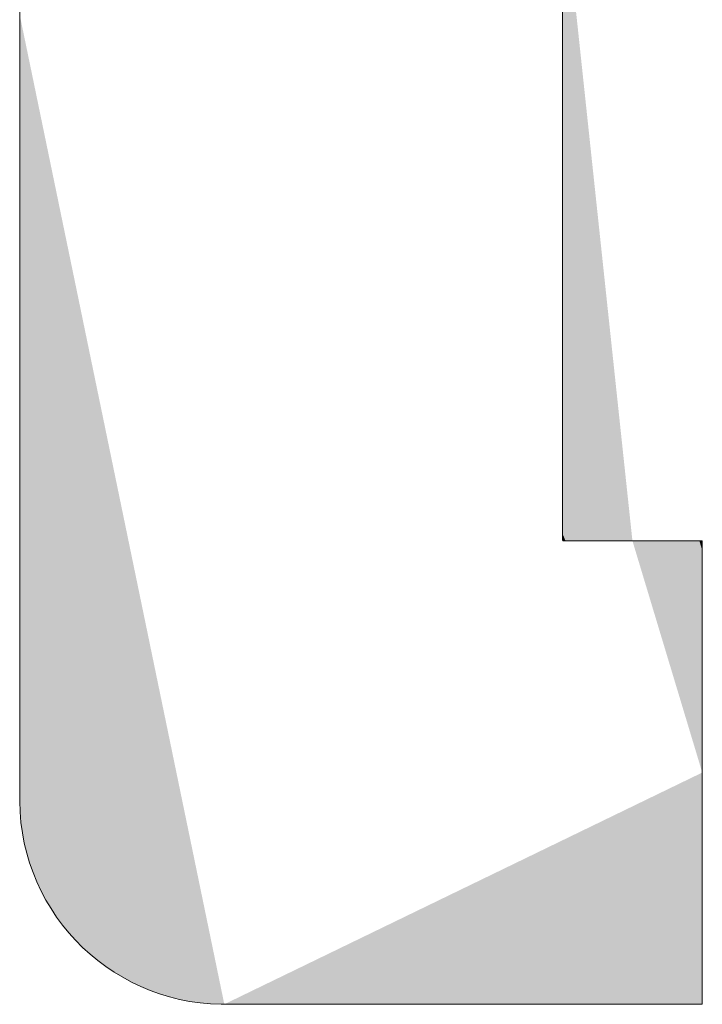
# Model space of a CAD drawing. Units: millimetres. Extents: x -210 to 210, y -148 to 149.
# Drawn here: x 188 to 189, y 129 to 130 of the extents above; entities that cross this region are included whole.
import ezdxf

# ---------------------------------------------------------------- set-up
doc = ezdxf.new("R2010")
doc.units = ezdxf.units.MM
doc.layers.add('10ユーザー', color=7, linetype='Continuous')

# ---------------------------------------------------------------- blocks, each defined once
blk = doc.blocks.new('ナカ工業ロゴ_1-8_')
at = {"layer": '10ユーザー', "color": 7, "linetype": 'Continuous', "lineweight": 5}
for p, q in [((63325.146, 18920.108), (63325.146, 18918.826)), ((63313.872, 18917.754), (63313.872, 18919.31)), ((63325.146, 18918.826), (63325.146, 18917.567)), ((63313.872, 18916.21), (63313.872, 18917.754)), ((63325.146, 18917.567), (63325.146, 18916.343)), ((63313.872, 18914.689), (63313.872, 18916.21)), ((63325.146, 18916.343), (63325.146, 18915.164)), ((63325.146, 18915.164), (63325.146, 18914.041)), ((63313.872, 18913.204), (63313.872, 18914.689)), ((63325.146, 18914.041), (63325.146, 18912.983)), ((63313.872, 18911.767), (63313.872, 18913.204)), ((63325.146, 18912.983), (63325.146, 18912.003)), ((63325.146, 18912.003), (63325.146, 18911.11)), ((63313.872, 18910.392), (63313.872, 18911.767)), ((63325.146, 18911.11), (63325.146, 18910.314)), ((63313.872, 18909.091), (63313.872, 18910.392)), ((63325.146, 18910.314), (63325.146, 18909.627)), ((63325.146, 18909.627), (63325.146, 18909.059)), ((63313.872, 18907.876), (63313.872, 18909.091)), ((63325.146, 18909.059), (63325.146, 18908.62)), ((63325.146, 18908.62), (63325.146, 18908.321)), ((63325.146, 18908.321), (63325.146, 18908.172)), ((63325.146, 18908.172), (63325.149, 18908.157)), ((63325.149, 18908.157), (63325.168, 18908.157)), ((63325.168, 18908.157), (63325.202, 18908.157)), ((63325.202, 18908.157), (63325.25, 18908.157)), ((63325.25, 18908.157), (63325.313, 18908.157)), ((63325.313, 18908.157), (63325.388, 18908.157)), ((63325.388, 18908.157), (63325.474, 18908.157)), ((63325.474, 18908.157), (63325.57, 18908.157)), ((63325.57, 18908.157), (63325.676, 18908.157)), ((63325.676, 18908.157), (63325.79, 18908.157)), ((63325.79, 18908.157), (63325.91, 18908.157)), ((63325.91, 18908.157), (63326.037, 18908.157)), ((63326.037, 18908.157), (63326.168, 18908.157)), ((63326.168, 18908.157), (63326.302, 18908.157)), ((63326.302, 18908.157), (63326.439, 18908.157)), ((63326.439, 18908.157), (63326.577, 18908.157)), ((63326.577, 18908.157), (63326.716, 18908.157)), ((63326.716, 18908.157), (63326.853, 18908.157)), ((63326.853, 18908.157), (63326.988, 18908.157)), ((63326.988, 18908.157), (63327.12, 18908.157)), ((63327.12, 18908.157), (63327.248, 18908.157)), ((63327.248, 18908.157), (63327.37, 18908.157)), ((63327.37, 18908.157), (63327.486, 18908.157)), ((63327.486, 18908.157), (63327.594, 18908.157)), ((63327.594, 18908.157), (63327.693, 18908.157)), ((63327.693, 18908.157), (63327.783, 18908.157)), ((63327.783, 18908.157), (63327.861, 18908.157)), ((63327.861, 18908.157), (63327.927, 18908.157)), ((63327.927, 18908.157), (63327.98, 18908.157)), ((63327.98, 18908.157), (63328.018, 18908.157)), ((63328.018, 18908.157), (63328.041, 18908.157)), ((63328.041, 18908.157), (63328.047, 18908.157)), ((63328.047, 18908.157), (63328.047, 18908.12)), ((63328.047, 18908.12), (63328.047, 18908.029)), ((63328.047, 18908.029), (63328.047, 18907.888)), ((63313.872, 18906.76), (63313.872, 18907.876)), ((63328.047, 18907.888), (63328.047, 18907.699)), ((63328.047, 18907.699), (63328.047, 18907.468)), ((63328.047, 18907.468), (63328.047, 18907.198)), ((63328.047, 18907.198), (63328.047, 18906.891)), ((63313.872, 18905.756), (63313.872, 18906.76)), ((63328.047, 18906.891), (63328.047, 18906.553)), ((63328.047, 18906.553), (63328.047, 18906.187)), ((63328.047, 18906.187), (63328.047, 18905.796)), ((63313.872, 18904.876), (63313.872, 18905.756)), ((63328.047, 18905.796), (63328.047, 18905.385)), ((63328.047, 18905.385), (63328.047, 18904.956)), ((63328.047, 18904.956), (63328.047, 18904.514)), ((63313.872, 18904.133), (63313.872, 18904.876)), ((63328.047, 18904.514), (63328.047, 18904.063)), ((63313.872, 18903.54), (63313.872, 18904.133)), ((63328.047, 18904.063), (63328.047, 18903.606)), ((63313.872, 18903.108), (63313.872, 18903.54)), ((63328.047, 18903.606), (63328.047, 18903.146)), ((63313.872, 18902.851), (63313.872, 18903.108)), ((63328.047, 18903.146), (63328.047, 18902.689)), ((63313.872, 18902.748), (63313.872, 18902.851)), ((63313.879, 18902.526), (63313.872, 18902.748)), ((63328.047, 18902.689), (63328.047, 18902.236)), ((63313.898, 18902.306), (63313.879, 18902.526)), ((63313.928, 18902.091), (63313.898, 18902.306)), ((63328.047, 18902.236), (63328.047, 18901.793)), ((63313.968, 18901.878), (63313.928, 18902.091)), ((63314.018, 18901.67), (63313.968, 18901.878)), ((63314.079, 18901.465), (63314.018, 18901.67)), ((63328.047, 18901.793), (63328.047, 18901.362)), ((63314.15, 18901.265), (63314.079, 18901.465)), ((63314.23, 18901.07), (63314.15, 18901.265)), ((63328.047, 18901.362), (63328.047, 18900.948)), ((63314.319, 18900.88), (63314.23, 18901.07)), ((63314.417, 18900.695), (63314.319, 18900.88)), ((63328.047, 18900.948), (63328.047, 18900.554)), ((63314.525, 18900.516), (63314.417, 18900.695)), ((63314.64, 18900.342), (63314.525, 18900.516)), ((63328.047, 18900.554), (63328.047, 18900.184)), ((63314.764, 18900.175), (63314.64, 18900.342)), ((63314.895, 18900.014), (63314.764, 18900.175)), ((63315.034, 18899.86), (63314.895, 18900.014)), ((63328.047, 18900.184), (63328.047, 18899.842)), ((63315.18, 18899.712), (63315.034, 18899.86)), ((63328.047, 18899.842), (63328.047, 18899.531)), ((63315.334, 18899.572), (63315.18, 18899.712)), ((63315.494, 18899.44), (63315.334, 18899.572)), ((63315.66, 18899.315), (63315.494, 18899.44)), ((63328.047, 18899.531), (63328.047, 18899.255)), ((63315.833, 18899.198), (63315.66, 18899.315)), ((63316.012, 18899.09), (63315.833, 18899.198)), ((63328.047, 18899.255), (63328.047, 18899.018)), ((63316.196, 18898.99), (63316.012, 18899.09)), ((63316.385, 18898.9), (63316.196, 18898.99)), ((63328.047, 18899.018), (63328.047, 18898.823)), ((63316.58, 18898.818), (63316.385, 18898.9)), ((63316.779, 18898.746), (63316.58, 18898.818)), ((63328.047, 18898.823), (63328.047, 18898.675)), ((63316.983, 18898.684), (63316.779, 18898.746)), ((63317.191, 18898.632), (63316.983, 18898.684)), ((63317.402, 18898.59), (63317.191, 18898.632)), ((63317.618, 18898.559), (63317.402, 18898.59)), ((63317.837, 18898.539), (63317.618, 18898.559)), ((63328.047, 18898.675), (63328.047, 18898.577)), ((63328.047, 18898.577), (63328.047, 18898.532)), ((63318.058, 18898.53), (63317.837, 18898.539)), ((63318.138, 18898.53), (63318.058, 18898.53)), ((63318.208, 18898.53), (63318.138, 18898.53)), ((63318.332, 18898.53), (63318.208, 18898.53)), ((63318.505, 18898.53), (63318.332, 18898.53)), ((63318.725, 18898.53), (63318.505, 18898.53)), ((63318.987, 18898.53), (63318.725, 18898.53)), ((63319.288, 18898.53), (63318.987, 18898.53)), ((63319.623, 18898.53), (63319.288, 18898.53)), ((63319.988, 18898.53), (63319.623, 18898.53)), ((63320.381, 18898.53), (63319.988, 18898.53)), ((63320.796, 18898.53), (63320.381, 18898.53)), ((63321.231, 18898.53), (63320.796, 18898.53)), ((63321.681, 18898.53), (63321.231, 18898.53)), ((63322.143, 18898.53), (63321.681, 18898.53)), ((63322.612, 18898.53), (63322.143, 18898.53)), ((63323.085, 18898.53), (63322.612, 18898.53)), ((63323.558, 18898.53), (63323.085, 18898.53)), ((63324.027, 18898.53), (63323.558, 18898.53)), ((63324.489, 18898.53), (63324.027, 18898.53)), ((63324.939, 18898.53), (63324.489, 18898.53)), ((63325.373, 18898.53), (63324.939, 18898.53)), ((63325.789, 18898.53), (63325.373, 18898.53)), ((63326.181, 18898.53), (63325.789, 18898.53)), ((63326.547, 18898.53), (63326.181, 18898.53)), ((63326.882, 18898.53), (63326.547, 18898.53)), ((63327.182, 18898.53), (63326.882, 18898.53)), ((63327.444, 18898.53), (63327.182, 18898.53)), ((63327.664, 18898.53), (63327.444, 18898.53)), ((63327.838, 18898.53), (63327.664, 18898.53)), ((63327.962, 18898.53), (63327.838, 18898.53)), ((63328.032, 18898.53), (63327.962, 18898.53)), ((63328.047, 18898.532), (63328.032, 18898.53))]:
    blk.add_line(p, q, dxfattribs=at)
at = {"layer": '10ユーザー', "color": 7, "linetype": 'Continuous', "lineweight": 25}
for points in [[(63325.146, 18921.192), (63325.146, 18921.776), (63325.146, 18921.192), (63326.597, 18908.157)], [(63325.146, 18920.61), (63325.146, 18921.192), (63325.146, 18920.61), (63326.597, 18908.157)], [(63325.146, 18920.029), (63325.146, 18920.61), (63325.146, 18920.029), (63326.597, 18908.157)], [(63325.146, 18919.452), (63325.146, 18920.029), (63325.146, 18919.452), (63326.597, 18908.157)], [(63325.146, 18918.878), (63325.146, 18919.452), (63325.146, 18918.878), (63326.597, 18908.157)], [(63318.122, 18898.53), (63313.872, 18919.088), (63318.122, 18898.53), (63313.872, 18918.04)], [(63325.146, 18918.308), (63325.146, 18918.878), (63325.146, 18918.308), (63326.597, 18908.157)], [(63325.146, 18917.745), (63325.146, 18918.308), (63325.146, 18917.745), (63326.597, 18908.157)], [(63318.122, 18898.53), (63313.872, 18918.04), (63318.122, 18898.53), (63313.872, 18916.996)], [(63325.146, 18917.188), (63325.146, 18917.745), (63325.146, 18917.188), (63326.597, 18908.157)], [(63325.146, 18916.639), (63325.146, 18917.188), (63325.146, 18916.639), (63326.597, 18908.157)], [(63318.122, 18898.53), (63313.872, 18916.996), (63318.122, 18898.53), (63313.872, 18915.96)], [(63325.146, 18916.098), (63325.146, 18916.639), (63325.146, 18916.098), (63326.597, 18908.157)], [(63318.122, 18898.53), (63313.872, 18915.96), (63318.122, 18898.53), (63313.872, 18914.936)], [(63325.146, 18915.567), (63325.146, 18916.098), (63325.146, 18915.567), (63326.597, 18908.157)], [(63325.146, 18915.046), (63325.146, 18915.567), (63325.146, 18915.046), (63326.597, 18908.157)], [(63318.122, 18898.53), (63313.872, 18914.936), (63318.122, 18898.53), (63313.872, 18913.926)], [(63325.146, 18914.537), (63325.146, 18915.046), (63325.146, 18914.537), (63326.597, 18908.157)], [(63325.146, 18914.041), (63325.146, 18914.537), (63325.146, 18914.041), (63326.597, 18908.157)], [(63318.122, 18898.53), (63313.872, 18913.926), (63318.122, 18898.53), (63313.872, 18912.936)], [(63325.146, 18913.557), (63325.146, 18914.041), (63325.146, 18913.557), (63326.597, 18908.157)], [(63325.146, 18913.088), (63325.146, 18913.557), (63325.146, 18913.088), (63326.597, 18908.157)], [(63325.146, 18912.634), (63325.146, 18913.088), (63325.146, 18912.634), (63326.597, 18908.157)], [(63318.122, 18898.53), (63313.872, 18912.936), (63318.122, 18898.53), (63313.872, 18911.97)], [(63325.146, 18912.634), (63326.597, 18908.157), (63325.146, 18912.634), (63326.535, 18908.157)], [(63325.146, 18912.634), (63326.535, 18908.157), (63325.146, 18912.634), (63326.473, 18908.157)], [(63325.146, 18912.196), (63325.146, 18912.634), (63325.146, 18912.196), (63326.473, 18908.157)], [(63325.146, 18912.196), (63326.473, 18908.157), (63325.146, 18912.196), (63326.411, 18908.157)], [(63325.146, 18912.196), (63326.411, 18908.157), (63325.146, 18912.196), (63326.349, 18908.157)], [(63325.146, 18911.776), (63325.146, 18912.196), (63325.146, 18911.776), (63326.349, 18908.157)], [(63317.972, 18898.532), (63318.122, 18898.53), (63317.972, 18898.532), (63313.872, 18911.97)], [(63317.823, 18898.54), (63317.972, 18898.532), (63317.823, 18898.54), (63313.872, 18911.97)], [(63317.823, 18898.54), (63313.872, 18911.97), (63317.823, 18898.54), (63313.872, 18911.03)], [(63325.146, 18911.776), (63326.349, 18908.157), (63325.146, 18911.776), (63326.288, 18908.157)], [(63325.146, 18911.776), (63326.288, 18908.157), (63325.146, 18911.776), (63326.228, 18908.157)], [(63325.146, 18911.776), (63326.228, 18908.157), (63325.146, 18911.776), (63326.168, 18908.157)], [(63325.146, 18911.373), (63325.146, 18911.776), (63325.146, 18911.373), (63326.168, 18908.157)], [(63325.146, 18911.373), (63326.168, 18908.157), (63325.146, 18911.373), (63326.108, 18908.157)], [(63325.146, 18911.373), (63326.108, 18908.157), (63325.146, 18911.373), (63326.05, 18908.157)], [(63325.146, 18910.99), (63325.146, 18911.373), (63325.146, 18910.99), (63326.05, 18908.157)], [(63317.676, 18898.553), (63317.823, 18898.54), (63317.676, 18898.553), (63313.872, 18911.03)], [(63317.529, 18898.571), (63317.676, 18898.553), (63317.529, 18898.571), (63313.872, 18911.03)], [(63317.529, 18898.571), (63313.872, 18911.03), (63317.529, 18898.571), (63313.872, 18910.121)], [(63325.146, 18910.99), (63326.05, 18908.157), (63325.146, 18910.99), (63325.992, 18908.157)], [(63325.146, 18910.627), (63325.146, 18910.99), (63325.146, 18910.627), (63325.992, 18908.157)], [(63325.146, 18910.627), (63325.992, 18908.157), (63325.146, 18910.627), (63325.936, 18908.157)], [(63325.146, 18910.627), (63325.936, 18908.157), (63325.146, 18910.627), (63325.88, 18908.157)], [(63325.146, 18910.284), (63325.146, 18910.627), (63325.146, 18910.284), (63325.88, 18908.157)], [(63325.146, 18910.284), (63325.88, 18908.157), (63325.146, 18910.284), (63325.826, 18908.157)], [(63325.146, 18910.284), (63325.826, 18908.157), (63325.146, 18910.284), (63325.773, 18908.157)], [(63325.146, 18909.964), (63325.146, 18910.284), (63325.146, 18909.964), (63325.773, 18908.157)], [(63317.385, 18898.593), (63317.529, 18898.571), (63317.385, 18898.593), (63313.872, 18910.121)], [(63317.242, 18898.621), (63317.385, 18898.593), (63317.242, 18898.621), (63313.872, 18910.121)], [(63317.242, 18898.621), (63313.872, 18910.121), (63317.242, 18898.621), (63313.872, 18909.246)], [(63325.146, 18909.964), (63325.773, 18908.157), (63325.146, 18909.964), (63325.722, 18908.157)], [(63325.146, 18909.964), (63325.722, 18908.157), (63325.146, 18909.964), (63325.672, 18908.157)], [(63325.146, 18909.666), (63325.146, 18909.964), (63325.146, 18909.666), (63325.672, 18908.157)], [(63325.146, 18909.666), (63325.672, 18908.157), (63325.146, 18909.666), (63325.623, 18908.157)], [(63325.146, 18909.666), (63325.623, 18908.157), (63325.146, 18909.666), (63325.577, 18908.157)], [(63325.146, 18909.392), (63325.146, 18909.666), (63325.146, 18909.392), (63325.577, 18908.157)], [(63325.146, 18909.392), (63325.577, 18908.157), (63325.146, 18909.392), (63325.532, 18908.157)], [(63325.146, 18909.392), (63325.532, 18908.157), (63325.146, 18909.392), (63325.489, 18908.157)], [(63325.146, 18909.143), (63325.146, 18909.392), (63325.146, 18909.143), (63325.489, 18908.157)], [(63317.101, 18898.653), (63317.242, 18898.621), (63317.101, 18898.653), (63313.872, 18909.246)], [(63316.962, 18898.69), (63317.101, 18898.653), (63316.962, 18898.69), (63313.872, 18909.246)], [(63316.962, 18898.69), (63313.872, 18909.246), (63316.962, 18898.69), (63313.872, 18908.41)], [(63325.146, 18909.143), (63325.489, 18908.157), (63325.146, 18909.143), (63325.448, 18908.157)], [(63325.146, 18909.143), (63325.448, 18908.157), (63325.146, 18909.143), (63325.409, 18908.157)], [(63325.146, 18908.92), (63325.146, 18909.143), (63325.146, 18908.92), (63325.409, 18908.157)], [(63325.146, 18908.92), (63325.409, 18908.157), (63325.146, 18908.92), (63325.373, 18908.157)], [(63325.146, 18908.723), (63325.146, 18908.92), (63325.146, 18908.723), (63325.373, 18908.157)], [(63325.146, 18908.723), (63325.373, 18908.157), (63325.146, 18908.723), (63325.339, 18908.157)], [(63325.146, 18908.723), (63325.339, 18908.157), (63325.146, 18908.723), (63325.307, 18908.157)], [(63325.146, 18908.554), (63325.146, 18908.723), (63325.146, 18908.554), (63325.307, 18908.157)], [(63316.824, 18898.731), (63316.962, 18898.69), (63316.824, 18898.731), (63313.872, 18908.41)], [(63316.689, 18898.777), (63316.824, 18898.731), (63316.689, 18898.777), (63313.872, 18908.41)], [(63316.689, 18898.777), (63313.872, 18908.41), (63316.689, 18898.777), (63313.872, 18907.617)], [(63325.146, 18908.554), (63325.307, 18908.157), (63325.146, 18908.554), (63325.278, 18908.157)], [(63325.146, 18908.554), (63325.278, 18908.157), (63325.146, 18908.554), (63325.251, 18908.157)], [(63325.146, 18908.414), (63325.146, 18908.554), (63325.146, 18908.414), (63325.251, 18908.157)], [(63325.146, 18908.414), (63325.251, 18908.157), (63325.146, 18908.414), (63325.228, 18908.157)], [(63325.146, 18908.414), (63325.228, 18908.157), (63325.146, 18908.414), (63325.207, 18908.157)], [(63325.146, 18908.303), (63325.146, 18908.414), (63325.146, 18908.303), (63325.207, 18908.157)], [(63325.146, 18908.303), (63325.207, 18908.157), (63325.146, 18908.303), (63325.189, 18908.157)], [(63325.146, 18908.223), (63325.146, 18908.303), (63325.146, 18908.223), (63325.189, 18908.157)], [(63325.146, 18908.223), (63325.189, 18908.157), (63325.146, 18908.223), (63325.174, 18908.157)], [(63325.146, 18908.223), (63325.174, 18908.157), (63325.146, 18908.223), (63325.162, 18908.157)], [(63325.146, 18908.174), (63325.146, 18908.223), (63325.146, 18908.174), (63325.162, 18908.157)], [(63325.146, 18908.174), (63325.162, 18908.157), (63325.146, 18908.174), (63325.153, 18908.157)], [(63325.146, 18908.174), (63325.153, 18908.157), (63325.146, 18908.174), (63325.148, 18908.157)], [(63325.146, 18908.157), (63325.146, 18908.174), (63325.146, 18908.157), (63325.148, 18908.157)], [(63328.047, 18903.343), (63326.659, 18908.157), (63328.047, 18903.343), (63326.597, 18908.157)], [(63328.047, 18903.55), (63326.721, 18908.157), (63328.047, 18903.55), (63326.659, 18908.157)], [(63328.047, 18903.343), (63328.047, 18903.55), (63328.047, 18903.343), (63326.659, 18908.157)], [(63328.047, 18903.756), (63326.783, 18908.157), (63328.047, 18903.756), (63326.721, 18908.157)], [(63328.047, 18903.55), (63328.047, 18903.756), (63328.047, 18903.55), (63326.721, 18908.157)], [(63328.047, 18903.961), (63326.845, 18908.157), (63328.047, 18903.961), (63326.783, 18908.157)], [(63328.047, 18903.756), (63328.047, 18903.961), (63328.047, 18903.756), (63326.783, 18908.157)], [(63328.047, 18904.165), (63326.906, 18908.157), (63328.047, 18904.165), (63326.845, 18908.157)], [(63328.047, 18903.961), (63328.047, 18904.165), (63328.047, 18903.961), (63326.845, 18908.157)], [(63328.047, 18904.368), (63326.966, 18908.157), (63328.047, 18904.368), (63326.906, 18908.157)], [(63328.047, 18904.165), (63328.047, 18904.368), (63328.047, 18904.165), (63326.906, 18908.157)], [(63328.047, 18904.569), (63327.026, 18908.157), (63328.047, 18904.569), (63326.966, 18908.157)], [(63328.047, 18904.368), (63328.047, 18904.569), (63328.047, 18904.368), (63326.966, 18908.157)], [(63328.047, 18904.768), (63327.086, 18908.157), (63328.047, 18904.768), (63327.026, 18908.157)], [(63328.047, 18904.569), (63328.047, 18904.768), (63328.047, 18904.569), (63327.026, 18908.157)], [(63328.047, 18904.965), (63327.144, 18908.157), (63328.047, 18904.965), (63327.086, 18908.157)], [(63328.047, 18904.768), (63328.047, 18904.965), (63328.047, 18904.768), (63327.086, 18908.157)], [(63328.047, 18905.159), (63327.202, 18908.157), (63328.047, 18905.159), (63327.144, 18908.157)], [(63328.047, 18904.965), (63328.047, 18905.159), (63328.047, 18904.965), (63327.144, 18908.157)], [(63328.047, 18905.35), (63327.258, 18908.157), (63328.047, 18905.35), (63327.202, 18908.157)], [(63328.047, 18905.159), (63328.047, 18905.35), (63328.047, 18905.159), (63327.202, 18908.157)], [(63328.047, 18905.538), (63327.314, 18908.157), (63328.047, 18905.538), (63327.258, 18908.157)], [(63328.047, 18905.35), (63328.047, 18905.538), (63328.047, 18905.35), (63327.258, 18908.157)], [(63328.047, 18905.722), (63327.368, 18908.157), (63328.047, 18905.722), (63327.314, 18908.157)], [(63328.047, 18905.538), (63328.047, 18905.722), (63328.047, 18905.538), (63327.314, 18908.157)], [(63328.047, 18905.902), (63327.421, 18908.157), (63328.047, 18905.902), (63327.368, 18908.157)], [(63328.047, 18905.722), (63328.047, 18905.902), (63328.047, 18905.722), (63327.368, 18908.157)], [(63328.047, 18906.078), (63327.472, 18908.157), (63328.047, 18906.078), (63327.421, 18908.157)], [(63328.047, 18905.902), (63328.047, 18906.078), (63328.047, 18905.902), (63327.421, 18908.157)], [(63328.047, 18906.249), (63327.522, 18908.157), (63328.047, 18906.249), (63327.472, 18908.157)], [(63328.047, 18906.078), (63328.047, 18906.249), (63328.047, 18906.078), (63327.472, 18908.157)], [(63328.047, 18906.414), (63327.571, 18908.157), (63328.047, 18906.414), (63327.522, 18908.157)], [(63328.047, 18906.249), (63328.047, 18906.414), (63328.047, 18906.249), (63327.522, 18908.157)], [(63328.047, 18906.575), (63327.617, 18908.157), (63328.047, 18906.575), (63327.571, 18908.157)], [(63328.047, 18906.414), (63328.047, 18906.575), (63328.047, 18906.414), (63327.571, 18908.157)], [(63328.047, 18906.729), (63327.662, 18908.157), (63328.047, 18906.729), (63327.617, 18908.157)], [(63328.047, 18906.575), (63328.047, 18906.729), (63328.047, 18906.575), (63327.617, 18908.157)], [(63328.047, 18906.878), (63327.705, 18908.157), (63328.047, 18906.878), (63327.662, 18908.157)], [(63328.047, 18906.729), (63328.047, 18906.878), (63328.047, 18906.729), (63327.662, 18908.157)], [(63328.047, 18907.02), (63327.746, 18908.157), (63328.047, 18907.02), (63327.705, 18908.157)], [(63328.047, 18906.878), (63328.047, 18907.02), (63328.047, 18906.878), (63327.705, 18908.157)], [(63328.047, 18907.156), (63327.784, 18908.157), (63328.047, 18907.156), (63327.746, 18908.157)], [(63328.047, 18907.02), (63328.047, 18907.156), (63328.047, 18907.02), (63327.746, 18908.157)], [(63328.047, 18907.284), (63327.821, 18908.157), (63328.047, 18907.284), (63327.784, 18908.157)], [(63328.047, 18907.156), (63328.047, 18907.284), (63328.047, 18907.156), (63327.784, 18908.157)], [(63328.047, 18907.405), (63327.855, 18908.157), (63328.047, 18907.405), (63327.821, 18908.157)], [(63328.047, 18907.284), (63328.047, 18907.405), (63328.047, 18907.284), (63327.821, 18908.157)], [(63328.047, 18907.519), (63327.887, 18908.157), (63328.047, 18907.519), (63327.855, 18908.157)], [(63328.047, 18907.405), (63328.047, 18907.519), (63328.047, 18907.405), (63327.855, 18908.157)], [(63328.047, 18907.624), (63327.916, 18908.157), (63328.047, 18907.624), (63327.887, 18908.157)], [(63328.047, 18907.519), (63328.047, 18907.624), (63328.047, 18907.519), (63327.887, 18908.157)], [(63328.047, 18907.721), (63327.942, 18908.157), (63328.047, 18907.721), (63327.916, 18908.157)], [(63328.047, 18907.624), (63328.047, 18907.721), (63328.047, 18907.624), (63327.916, 18908.157)], [(63328.047, 18907.809), (63327.966, 18908.157), (63328.047, 18907.809), (63327.942, 18908.157)], [(63328.047, 18907.721), (63328.047, 18907.809), (63328.047, 18907.721), (63327.942, 18908.157)], [(63328.047, 18907.888), (63327.987, 18908.157), (63328.047, 18907.888), (63327.966, 18908.157)], [(63328.047, 18907.809), (63328.047, 18907.888), (63328.047, 18907.809), (63327.966, 18908.157)], [(63328.047, 18907.957), (63328.005, 18908.157), (63328.047, 18907.957), (63327.987, 18908.157)], [(63328.047, 18907.888), (63328.047, 18907.957), (63328.047, 18907.888), (63327.987, 18908.157)], [(63328.047, 18908.017), (63328.02, 18908.157), (63328.047, 18908.017), (63328.005, 18908.157)], [(63328.047, 18907.957), (63328.047, 18908.017), (63328.047, 18907.957), (63328.005, 18908.157)], [(63328.047, 18908.066), (63328.032, 18908.157), (63328.047, 18908.066), (63328.02, 18908.157)], [(63328.047, 18908.017), (63328.047, 18908.066), (63328.047, 18908.017), (63328.02, 18908.157)], [(63328.047, 18908.106), (63328.04, 18908.157), (63328.047, 18908.106), (63328.032, 18908.157)], [(63328.047, 18908.066), (63328.047, 18908.106), (63328.047, 18908.066), (63328.032, 18908.157)], [(63328.047, 18908.134), (63328.046, 18908.157), (63328.047, 18908.134), (63328.04, 18908.157)], [(63328.047, 18908.106), (63328.047, 18908.134), (63328.047, 18908.106), (63328.04, 18908.157)], [(63328.047, 18908.151), (63328.047, 18908.157), (63328.047, 18908.151), (63328.046, 18908.157)], [(63328.047, 18908.134), (63328.047, 18908.151), (63328.047, 18908.134), (63328.046, 18908.157)], [(63316.556, 18898.828), (63316.689, 18898.777), (63316.556, 18898.828), (63313.872, 18907.617)], [(63316.424, 18898.882), (63316.556, 18898.828), (63316.424, 18898.882), (63313.872, 18907.617)], [(63316.424, 18898.882), (63313.872, 18907.617), (63316.424, 18898.882), (63313.872, 18906.869)], [(63316.296, 18898.941), (63316.424, 18898.882), (63316.296, 18898.941), (63313.872, 18906.869)], [(63316.169, 18899.004), (63316.296, 18898.941), (63316.169, 18899.004), (63313.872, 18906.869)], [(63316.169, 18899.004), (63313.872, 18906.869), (63316.169, 18899.004), (63313.872, 18906.172)], [(63316.045, 18899.071), (63316.169, 18899.004), (63316.045, 18899.071), (63313.872, 18906.172)], [(63315.923, 18899.142), (63316.045, 18899.071), (63315.923, 18899.142), (63313.872, 18906.172)], [(63315.923, 18899.142), (63313.872, 18906.172), (63315.923, 18899.142), (63313.872, 18905.529)], [(63315.804, 18899.217), (63315.923, 18899.142), (63315.804, 18899.217), (63313.872, 18905.529)], [(63315.688, 18899.295), (63315.804, 18899.217), (63315.688, 18899.295), (63313.872, 18905.529)], [(63315.688, 18899.295), (63313.872, 18905.529), (63315.688, 18899.295), (63313.872, 18904.943)], [(63315.575, 18899.377), (63315.688, 18899.295), (63315.575, 18899.377), (63313.872, 18904.943)], [(63315.464, 18899.463), (63315.575, 18899.377), (63315.464, 18899.463), (63313.872, 18904.943)], [(63315.464, 18899.463), (63313.872, 18904.943), (63315.464, 18899.463), (63313.872, 18904.419)], [(63315.356, 18899.553), (63315.464, 18899.463), (63315.356, 18899.553), (63313.872, 18904.419)], [(63315.252, 18899.646), (63315.356, 18899.553), (63315.252, 18899.646), (63313.872, 18904.419)], [(63315.252, 18899.646), (63313.872, 18904.419), (63315.252, 18899.646), (63313.872, 18903.961)], [(63315.15, 18899.742), (63315.252, 18899.646), (63315.15, 18899.742), (63313.872, 18903.961)], [(63315.052, 18899.841), (63315.15, 18899.742), (63315.052, 18899.841), (63313.872, 18903.961)], [(63315.052, 18899.841), (63313.872, 18903.961), (63315.052, 18899.841), (63313.872, 18903.572)], [(63314.957, 18899.944), (63315.052, 18899.841), (63314.957, 18899.944), (63313.872, 18903.572)], [(63314.865, 18900.049), (63314.957, 18899.944), (63314.865, 18900.049), (63313.872, 18903.572)], [(63314.865, 18900.049), (63313.872, 18903.572), (63314.865, 18900.049), (63313.872, 18903.256)], [(63314.777, 18900.158), (63314.865, 18900.049), (63314.777, 18900.158), (63313.872, 18903.256)], [(63314.777, 18900.158), (63313.872, 18903.256), (63314.777, 18900.158), (63313.872, 18903.017)], [(63328.047, 18903.034), (63328.047, 18903.343), (63328.047, 18903.034), (63318.122, 18898.53)], [(63314.692, 18900.27), (63314.777, 18900.158), (63314.692, 18900.27), (63313.872, 18903.017)], [(63314.611, 18900.384), (63314.692, 18900.27), (63314.611, 18900.384), (63313.872, 18903.017)], [(63314.611, 18900.384), (63313.872, 18903.017), (63314.611, 18900.384), (63313.872, 18902.858)], [(63314.534, 18900.501), (63314.611, 18900.384), (63314.534, 18900.501), (63313.872, 18902.858)], [(63314.534, 18900.501), (63313.872, 18902.858), (63314.534, 18900.501), (63313.872, 18902.785)], [(63328.047, 18902.726), (63328.047, 18903.034), (63328.047, 18902.726), (63318.122, 18898.53)], [(63314.534, 18900.501), (63313.872, 18902.785), (63314.534, 18900.501), (63313.873, 18902.68)], [(63314.46, 18900.621), (63314.534, 18900.501), (63314.46, 18900.621), (63313.873, 18902.68)], [(63314.46, 18900.621), (63313.873, 18902.68), (63314.46, 18900.621), (63313.879, 18902.53)], [(63328.047, 18902.42), (63328.047, 18902.726), (63328.047, 18902.42), (63318.122, 18898.53)], [(63314.391, 18900.744), (63314.46, 18900.621), (63314.391, 18900.744), (63313.879, 18902.53)], [(63314.391, 18900.744), (63313.879, 18902.53), (63314.391, 18900.744), (63313.89, 18902.382)], [(63314.325, 18900.869), (63314.391, 18900.744), (63314.325, 18900.869), (63313.89, 18902.382)], [(63314.325, 18900.869), (63313.89, 18902.382), (63314.325, 18900.869), (63313.906, 18902.236)], [(63314.263, 18900.996), (63314.325, 18900.869), (63314.263, 18900.996), (63313.906, 18902.236)], [(63314.263, 18900.996), (63313.906, 18902.236), (63314.263, 18900.996), (63313.928, 18902.091)], [(63328.047, 18902.118), (63328.047, 18902.42), (63328.047, 18902.118), (63318.122, 18898.53)], [(63314.206, 18901.126), (63314.263, 18900.996), (63314.206, 18901.126), (63313.928, 18902.091)], [(63314.206, 18901.126), (63313.928, 18902.091), (63314.206, 18901.126), (63313.953, 18901.947)], [(63328.047, 18901.82), (63328.047, 18902.118), (63328.047, 18901.82), (63318.122, 18898.53)], [(63314.153, 18901.257), (63314.206, 18901.126), (63314.153, 18901.257), (63313.953, 18901.947)], [(63314.153, 18901.257), (63313.953, 18901.947), (63314.153, 18901.257), (63313.984, 18901.805)], [(63314.104, 18901.391), (63314.153, 18901.257), (63314.104, 18901.391), (63313.984, 18901.805)], [(63314.104, 18901.391), (63313.984, 18901.805), (63314.104, 18901.391), (63314.019, 18901.666)], [(63314.059, 18901.527), (63314.104, 18901.391), (63314.059, 18901.527), (63314.019, 18901.666)], [(63328.047, 18901.528), (63328.047, 18901.82), (63328.047, 18901.528), (63318.122, 18898.53)], [(63328.047, 18901.242), (63328.047, 18901.528), (63328.047, 18901.242), (63318.122, 18898.53)], [(63328.047, 18900.965), (63328.047, 18901.242), (63328.047, 18900.965), (63318.122, 18898.53)], [(63328.047, 18900.696), (63328.047, 18900.965), (63328.047, 18900.696), (63318.122, 18898.53)], [(63328.047, 18900.438), (63328.047, 18900.696), (63328.047, 18900.438), (63318.122, 18898.53)], [(63328.047, 18900.191), (63328.047, 18900.438), (63328.047, 18900.191), (63318.122, 18898.53)], [(63328.047, 18899.957), (63328.047, 18900.191), (63328.047, 18899.957), (63318.122, 18898.53)], [(63328.047, 18899.737), (63328.047, 18899.957), (63328.047, 18899.737), (63318.122, 18898.53)], [(63328.047, 18899.531), (63328.047, 18899.737), (63328.047, 18899.531), (63318.122, 18898.53)], [(63328.047, 18899.341), (63328.047, 18899.531), (63328.047, 18899.341), (63318.122, 18898.53)], [(63328.047, 18899.168), (63328.047, 18899.341), (63328.047, 18899.168), (63318.122, 18898.53)], [(63328.047, 18899.013), (63328.047, 18899.168), (63328.047, 18899.013), (63318.122, 18898.53)], [(63328.047, 18898.878), (63328.047, 18899.013), (63328.047, 18898.878), (63318.122, 18898.53)], [(63328.047, 18898.763), (63328.047, 18898.878), (63328.047, 18898.763), (63318.122, 18898.53)], [(63328.047, 18898.67), (63328.047, 18898.763), (63328.047, 18898.67), (63318.122, 18898.53)], [(63328.047, 18898.599), (63328.047, 18898.67), (63328.047, 18898.599), (63318.122, 18898.53)], [(63328.047, 18898.553), (63328.047, 18898.599), (63328.047, 18898.553), (63318.122, 18898.53)], [(63328.047, 18898.531), (63328.047, 18898.553), (63328.047, 18898.531), (63318.122, 18898.53)], [(63328.047, 18898.531), (63318.122, 18898.53), (63328.047, 18898.531), (63318.136, 18898.53)], [(63328.047, 18898.531), (63318.136, 18898.53), (63328.047, 18898.531), (63318.175, 18898.53)], [(63328.047, 18898.531), (63318.175, 18898.53), (63328.047, 18898.531), (63318.24, 18898.53)], [(63328.047, 18898.531), (63318.24, 18898.53), (63328.047, 18898.531), (63318.329, 18898.53)], [(63328.047, 18898.531), (63318.329, 18898.53), (63328.047, 18898.531), (63318.44, 18898.53)], [(63328.047, 18898.531), (63318.44, 18898.53), (63328.047, 18898.531), (63318.572, 18898.53)], [(63328.047, 18898.531), (63318.572, 18898.53), (63328.047, 18898.531), (63318.725, 18898.53)], [(63328.047, 18898.531), (63318.725, 18898.53), (63328.047, 18898.531), (63318.897, 18898.53)], [(63328.047, 18898.531), (63318.897, 18898.53), (63328.047, 18898.531), (63319.087, 18898.53)], [(63328.047, 18898.531), (63319.087, 18898.53), (63328.047, 18898.531), (63319.294, 18898.53)], [(63328.047, 18898.531), (63319.294, 18898.53), (63328.047, 18898.531), (63319.517, 18898.53)], [(63328.047, 18898.531), (63319.517, 18898.53), (63328.047, 18898.531), (63319.754, 18898.53)], [(63328.047, 18898.531), (63319.754, 18898.53), (63328.047, 18898.531), (63320.004, 18898.53)], [(63328.047, 18898.531), (63320.004, 18898.53), (63328.047, 18898.531), (63320.266, 18898.53)], [(63328.047, 18898.531), (63320.266, 18898.53), (63328.047, 18898.531), (63320.539, 18898.53)], [(63328.047, 18898.531), (63320.539, 18898.53), (63328.047, 18898.531), (63320.822, 18898.53)], [(63328.047, 18898.531), (63320.822, 18898.53), (63328.047, 18898.531), (63321.114, 18898.53)], [(63328.047, 18898.531), (63321.114, 18898.53), (63328.047, 18898.531), (63321.413, 18898.53)], [(63328.047, 18898.531), (63321.413, 18898.53), (63328.047, 18898.531), (63321.718, 18898.53)], [(63328.047, 18898.531), (63321.718, 18898.53), (63328.047, 18898.531), (63322.029, 18898.53)], [(63328.047, 18898.531), (63322.029, 18898.53), (63328.047, 18898.531), (63322.343, 18898.53)], [(63328.047, 18898.531), (63322.343, 18898.53), (63328.047, 18898.531), (63322.66, 18898.53)], [(63328.047, 18898.531), (63322.66, 18898.53), (63328.047, 18898.531), (63322.979, 18898.53)], [(63328.047, 18898.531), (63322.979, 18898.53), (63328.047, 18898.531), (63323.298, 18898.53)], [(63328.047, 18898.531), (63323.298, 18898.53), (63328.047, 18898.531), (63323.616, 18898.53)], [(63328.047, 18898.531), (63323.616, 18898.53), (63328.047, 18898.531), (63323.932, 18898.53)], [(63328.047, 18898.531), (63323.932, 18898.53), (63328.047, 18898.531), (63324.245, 18898.53)], [(63328.047, 18898.531), (63324.245, 18898.53), (63328.047, 18898.531), (63324.554, 18898.53)], [(63328.047, 18898.531), (63324.554, 18898.53), (63328.047, 18898.531), (63324.857, 18898.53)], [(63328.047, 18898.531), (63324.857, 18898.53), (63328.047, 18898.531), (63325.154, 18898.53)], [(63328.047, 18898.531), (63325.154, 18898.53), (63328.047, 18898.531), (63325.443, 18898.53)], [(63328.047, 18898.531), (63325.443, 18898.53), (63328.047, 18898.531), (63325.723, 18898.53)], [(63328.047, 18898.531), (63325.723, 18898.53), (63328.047, 18898.531), (63325.992, 18898.53)], [(63328.047, 18898.531), (63325.992, 18898.53), (63328.047, 18898.531), (63326.251, 18898.53)], [(63328.047, 18898.531), (63326.251, 18898.53), (63328.047, 18898.531), (63326.497, 18898.53)], [(63328.047, 18898.531), (63326.497, 18898.53), (63328.047, 18898.531), (63326.729, 18898.53)], [(63328.047, 18898.531), (63326.729, 18898.53), (63328.047, 18898.531), (63326.946, 18898.53)], [(63328.047, 18898.531), (63326.946, 18898.53), (63328.047, 18898.531), (63327.148, 18898.53)], [(63328.047, 18898.531), (63327.148, 18898.53), (63328.047, 18898.531), (63327.332, 18898.53)], [(63328.047, 18898.531), (63327.332, 18898.53), (63328.047, 18898.531), (63327.498, 18898.53)], [(63328.047, 18898.531), (63327.498, 18898.53), (63328.047, 18898.531), (63327.644, 18898.53)], [(63328.047, 18898.531), (63327.644, 18898.53), (63328.047, 18898.531), (63327.77, 18898.53)], [(63328.047, 18898.531), (63327.77, 18898.53), (63328.047, 18898.531), (63327.873, 18898.53)], [(63328.047, 18898.531), (63327.873, 18898.53), (63328.047, 18898.531), (63327.954, 18898.53)], [(63328.047, 18898.531), (63327.954, 18898.53), (63328.047, 18898.531), (63328.01, 18898.53)], [(63328.041, 18898.53), (63328.047, 18898.531), (63328.041, 18898.53), (63328.01, 18898.53)]]:
    blk.add_solid(points, dxfattribs=at)

msp = doc.modelspace()

# ---------------------------------------------------------------- block references
at = {"layer": '10ユーザー', "color": 132, "linetype": 'Continuous', "lineweight": 5, "true_color": 0x00c0c0, "xscale": 0.061063348416, "yscale": 0.061063348416}
msp.add_blockref('ナカ工業ロゴ_1-8_', (-3678.1279, -1025.2191), dxfattribs=at)

doc.saveas('drawing.dxf')
